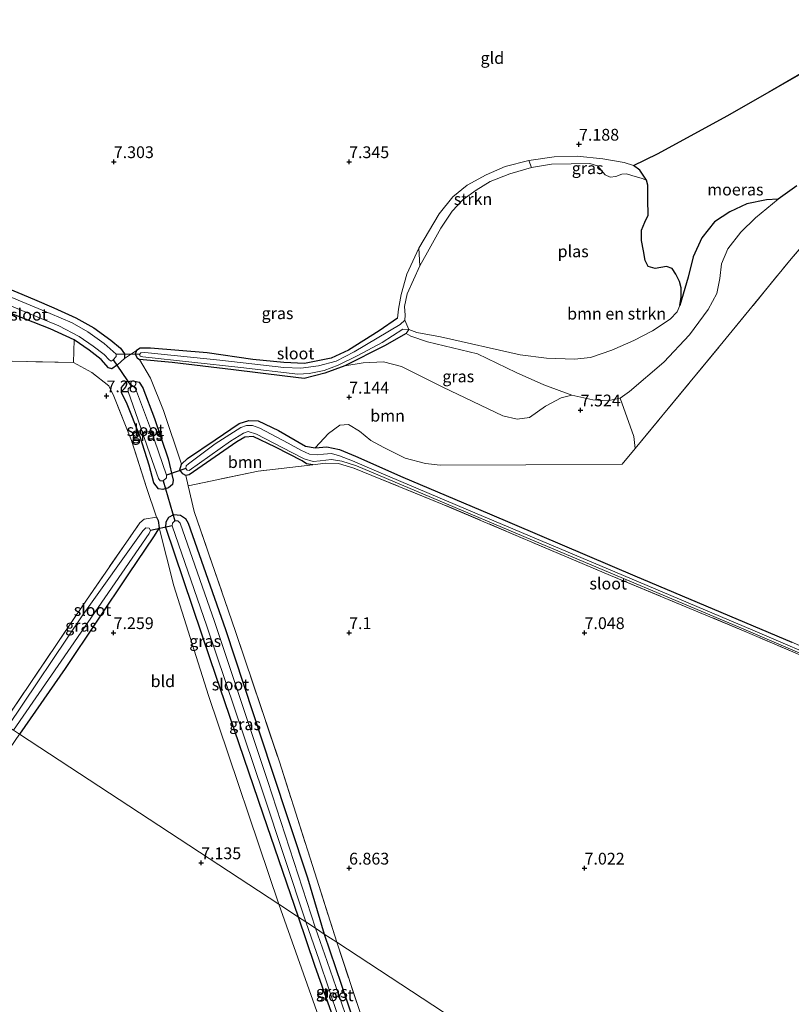
# Model space of a CAD drawing. Units: metres. Extents: x 229999 to 240006, y 506249 to 512500.
# Drawn here: x 236528 to 236692, y 507536 to 507745 of the extents above; entities that cross this region are included whole.
import ezdxf
from ezdxf.enums import TextEntityAlignment as Align

# ---------------------------------------------------------------- set-up
doc = ezdxf.new("R2010")
doc.units = ezdxf.units.M
doc.linetypes.add('IE-TERREINAFSCHEIDING', pattern=[10, 8, -2])
doc.layers.get('0').update_dxf_attribs({"lineweight": 25})
for name, color, linetype, lineweight in [('B-ME-GR-BOMENSTRUIKEN-GV-B6', 93, 'Continuous', 18), ('B-ME-GR-BOOM-GV-B6', 93, 'Continuous', 18), ('B-ME-GR-STRUIKEN-GV-B6', 93, 'Continuous', 18), ('B-ME-GW-KRUINLIJN-L-B1', 93, 'Continuous', 18), ('B-ME-GW-TEENLIJN-L-B1', 93, 'Continuous', 18), ('B-ME-IE-GRASLAND-GV-B6', 93, 'Continuous', 18), ('B-ME-IE-GRONDWERKLIJN-GROND_INGERICHT-GV-B6', 253, 'Continuous', 18), ('B-ME-IE-HULPGEOMETRIE-L-B1', 53, 'Continuous', 18), ('B-ME-IE-TERREINAFSCHEIDING-RASTERHEKWERK-L-B1', 8, 'IE-TERREINAFSCHEIDING', 18), ('B-ME-OG-WATER-GV-B6', 153, 'Continuous', 18)]:
    doc.layers.add(name, color=color, linetype=linetype, lineweight=lineweight)
for name, color, linetype in [('B-ME-GW-HOOGTEPUNT-S-B1', 10, 'Continuous'), ('B-ME-GW-INSTEEKWATERGANG-L-B1', 10, 'Continuous'), ('B-ME-IE-MOERAS-GV-B6', 10, 'Continuous'), ('B-ME-KW-DUIKER-L-B1', 10, 'Continuous')]:
    doc.layers.add(name, color=color, linetype=linetype)
doc.styles.add('NLCS-ISO', font='NLCS-ISO.TTF')

# ---------------------------------------------------------------- blocks, each defined once
blk = doc.blocks.new('hoogtepunt')
for p, q in [((-0.5, 0), (0.5, 0)), ((0, 0.5), (0, -0.5))]:
    blk.add_line(p, q)

msp = doc.modelspace()

# ---------------------------------------------------------------- linework, layer by layer
at = {"layer": 'B-ME-GR-BOMENSTRUIKEN-GV-B6'}
msp.add_polyline3d([(236610.488, 507678.915, 6.497), (236612.163, 507678.267, 6.497), (236617.19, 507677.351, 6.497), (236634.141, 507673.566, 6.497), (236639.706, 507672.872, 6.497), (236645.644, 507672.641, 6.497), (236649.067, 507672.988, 6.497), (236653.551, 507674.563, 6.497), (236658.239, 507676.623, 6.497), (236662.234, 507678.642, 6.497), (236665.999, 507681.131, 6.497), (236667.451, 507682.661, 6.497), (236668.028, 507684.016, 6.497), (236669.815, 507690.049, 6.871), (236670.823, 507694.351, 6.977), (236672.706, 507698.422, 6.982), (236675.389, 507701.78, 7.04), (236678.64, 507703.921, 7.09), (236682.253, 507705.649, 7.085), (236686.445, 507706.502, 7.182), (236688.905, 507706.624, 7.182), (236684.072, 507702.655, 7.483), (236681.001, 507699.618, 7.646), (236678.218, 507696.088, 7.679), (236676.89, 507692.908, 7.675), (236676.503, 507689.785, 7.667), (236675.875, 507686.605, 7.672), (236674.018, 507683.216, 7.675), (236670.096, 507677.832, 7.691), (236664.614, 507672.024, 7.764), (236657.329, 507665.735, 7.788), (236655.344, 507664.368, 7.73), (236652.681, 507663.758, 7.587), (236649.517, 507664.007, 7.44), (236645.052, 507665.017, 7.311), (236639.145, 507667.178, 7.126), (236633.282, 507669.807, 6.911), (236625.07, 507673.767, 7.087), (236614.446, 507676.3, 7.09), (236610.918, 507677.497, 7.09), (236609.905, 507678.062, 7.091), (236610.488, 507678.915, 6.497)], dxfattribs=at)
at = {"layer": 'B-ME-GR-BOOM-GV-B6'}
for points in [[(236477.906, 507687.534, 7.435), (236486.226, 507699.651, 6.978), (236496.92, 507695.154, 7.156), (236523.812, 507683.152, 7.216), (236534.308, 507679.085, 7.218), (236539.378, 507676.723, 7.226), (236539.288, 507671.923, 7.411), (236522.76, 507672.288, 7.411), (236509.688, 507673.181, 7.411), (236503.359, 507674.563, 7.442), (236495.388, 507676.129, 7.44), (236491.409, 507677.58, 7.439), (236486.714, 507680.571, 7.439), (236477.906, 507687.534, 7.435)], [(236658.519, 507653.688, 7.413), (236655.751, 507650.369, 7.386), (236635.327, 507650.232, 7.191), (236617.145, 507650.145, 7.189), (236614.034, 507650.468, 7.189), (236609.713, 507651.582, 7.189), (236605.173, 507653.858, 7.189), (236602.426, 507655.387, 7.202), (236600.025, 507657.343, 7.201), (236597.655, 507658.779, 7.256), (236595.815, 507658.619, 7.295), (236593.425, 507656.848, 7.301), (236590.565, 507653.835, 7.022), (236588.541, 507654.188, 6.875), (236582.801, 507657.506, 6.837), (236578.503, 507659.543, 6.837), (236576.472, 507659.643, 6.837), (236574.47, 507659.005, 6.835), (236569.356, 507655.486, 6.834), (236563.483, 507651.53, 6.98), (236562.174, 507650.343, 6.98), (236558.372, 507661.753, 6.871), (236555.578, 507668.6, 6.909), (236553.263, 507672.54, 7.04), (236560.241, 507671.901, 7.061), (236573.204, 507670.364, 7.062), (236584.104, 507669.042, 7.111), (236588.243, 507668.55, 7.111), (236592.645, 507669.628, 7.112), (236596.889, 507671.255, 7.118), (236600.754, 507671.871, 7.233), (236605.086, 507672.039, 7.295), (236608.928, 507671.087, 7.295), (236617.7, 507666.708, 7.295), (236630.416, 507660.608, 7.295), (236633.493, 507659.884, 7.302), (236636.078, 507660.216, 7.302), (236639.522, 507662.667, 7.31), (236642.823, 507664.424, 7.31), (236645.052, 507665.017, 7.311), (236649.517, 507664.007, 7.44), (236652.681, 507663.758, 7.587), (236655.344, 507664.368, 7.73), (236658.266, 507656.2, 7.768), (236658.519, 507653.688, 7.413)], [(236563.612, 507645.72, 7.042), (236563.145, 507647.967, 6.975), (236563.8, 507648.09, 7.04), (236573.972, 507655.073, 7.087), (236575.629, 507656.095, 7.087), (236577.443, 507656.217, 7.087), (236582.16, 507653.985, 7.087), (236587.834, 507651.025, 7.088), (236588.762, 507650.39, 7.086), (236590.105, 507650.227, 7.086), (236578.469, 507648.885, 7.058), (236563.612, 507645.72, 7.042)]]:
    msp.add_polyline3d(points, dxfattribs=at)
at = {"layer": 'B-ME-GR-STRUIKEN-GV-B6'}
msp.add_polyline3d([(236636.547, 507713.3, 6.497), (236631.886, 507711.977, 6.497), (236627.756, 507710.382, 6.497), (236624.774, 507708.499, 6.497), (236622.031, 507706.562, 6.497), (236619.64, 507704.036, 6.497), (236617.292, 507700.467, 6.497), (236614.44, 507695.328, 6.497), (236612.795, 507692.438, 6.497), (236612.599, 507696.218, 7.079), (236616.915, 507703.524, 7.086), (236619.837, 507707.069, 7.123), (236622.868, 507709.563, 7.139), (236626.909, 507711.808, 7.132), (236630.917, 507713.523, 7.131), (236635.962, 507714.787, 7.062), (236636.547, 507713.3, 6.497)], dxfattribs=at)
at = {"layer": 'B-ME-GW-INSTEEKWATERGANG-L-B1'}
for points in [[(236488.695, 507703.247, 6.978), (236502.366, 507697.36, 6.983), (236520.283, 507689.764, 6.859), (236530.947, 507685.27, 6.862), (236535.067, 507683.539, 6.862), (236539.768, 507681.446, 6.865), (236543.588, 507679.276, 6.887), (236547.22, 507676.644, 7.012), (236549.269, 507674.949, 7.094)], [(236549.269, 507674.949, 7.094), (236550.09, 507673.78, 7.093), (236550.061, 507672.768, 7.093), (236548.598, 507671.411, 7.093), (236547.391, 507670.561, 7.093), (236546.69, 507670.801, 7.093), (236545.125, 507672.553, 7.094), (236542.598, 507674.539, 7.176), (236539.378, 507676.723, 7.226), (236534.308, 507679.085, 7.218), (236523.812, 507683.152, 7.216), (236496.92, 507695.154, 7.156), (236486.226, 507699.651, 6.978)], [(236608.072, 507681.359, 7.069), (236604.203, 507678.665, 7.027), (236597.644, 507674.514, 7.028), (236593.965, 507672.85, 7.035), (236588.344, 507671.74, 7.012), (236583.902, 507671.924, 7.004), (236577.379, 507672.591, 6.998), (236567.665, 507674.005, 6.998), (236555.644, 507674.953, 6.998), (236553.401, 507674.959, 6.998), (236552.645, 507674.5, 6.998), (236552.383, 507673.676, 7.04), (236552.749, 507672.891, 7.04), (236553.263, 507672.54, 7.04)], [(236609.905, 507678.062, 7.091), (236605.287, 507675.456, 7.114), (236596.889, 507671.255, 7.118), (236592.645, 507669.628, 7.112), (236588.243, 507668.55, 7.111), (236584.104, 507669.042, 7.111), (236573.204, 507670.364, 7.062), (236560.241, 507671.901, 7.061), (236553.263, 507672.54, 7.04)], [(236560.421, 507646.935, 6.759), (236560.292, 507645.992, 6.759), (236559.449, 507645.298, 6.759), (236558.227, 507644.992, 6.759), (236557.321, 507645.096, 6.759), (236556.329, 507646.364, 6.78), (236555.365, 507650.098, 6.827), (236553.426, 507656.121, 6.823), (236550.49, 507663.433, 7.041), (236549.481, 507665.485, 7.036), (236549.427, 507666.591, 7.036), (236550.542, 507667.872, 7.036), (236551.961, 507668.061, 6.944), (236553.239, 507667.722, 6.928), (236553.959, 507666.566, 6.937), (236556.44, 507660.044, 6.859), (236559.366, 507651.45, 6.815), (236560.421, 507646.935, 6.759)], [(236590.105, 507650.227, 7.086), (236588.762, 507650.39, 7.086), (236587.834, 507651.025, 7.088), (236582.16, 507653.985, 7.087), (236577.443, 507656.217, 7.087), (236575.629, 507656.095, 7.087), (236573.972, 507655.073, 7.087), (236563.8, 507648.09, 7.04), (236563.145, 507647.967, 6.975), (236562.445, 507648.262, 6.979), (236561.86, 507649.103, 6.98), (236562.174, 507650.343, 6.98), (236563.483, 507651.53, 6.98), (236569.356, 507655.486, 6.834), (236574.47, 507659.005, 6.835), (236576.472, 507659.643, 6.837), (236578.503, 507659.543, 6.837), (236582.801, 507657.506, 6.837), (236588.541, 507654.188, 6.875), (236590.565, 507653.835, 7.022), (236593.085, 507654.045, 7.13), (236595.746, 507653.44, 7.209), (236599.149, 507652.034, 7.188), (236609.22, 507647.614, 7.141), (236627.577, 507639.773, 7.142), (236658.489, 507626.623, 7.152), (236691.816, 507612.558, 7.146)], [(236556.861, 507639.085, 7.143), (236557.223, 507638.376, 7.143), (236557.441, 507636.81, 7.094), (236556.271, 507634.884, 7.085), (236550.933, 507627.025, 7.003), (236537.464, 507606.956, 7.077), (236527.812, 507592.994, 7.193)], [(236587.055, 507554.145, 6.779), (236579.51, 507576.045, 6.961), (236568.38, 507608.776, 7.001), (236558.886, 507636.872, 6.931), (236558.943, 507638.085, 6.933), (236559.481, 507639.061, 6.933), (236560.559, 507639.668, 6.965), (236561.966, 507639.516, 6.962), (236563.037, 507638.821, 6.962), (236563.603, 507637.844, 6.962), (236571.505, 507615.202, 6.965), (236581.301, 507585.556, 6.962), (236588.958, 507562.474, 6.86), (236592.496, 507550.576, 6.723)], [(236592.496, 507550.576, 6.723), (236597.278, 507536.381, 6.724), (236601.209, 507524.756, 6.723), (236601.18, 507523.965, 6.723), (236600.565, 507523.158, 6.723), (236599.309, 507522.584, 6.74), (236598.209, 507522.433, 6.769), (236597.709, 507522.806, 6.777), (236597.333, 507523.869, 6.765), (236594.05, 507533.894, 6.788), (236590.503, 507543.91, 6.777), (236587.055, 507554.145, 6.779)]]:
    msp.add_polyline3d(points, dxfattribs=at)
at = {"layer": 'B-ME-GW-KRUINLIJN-L-B1'}
for points in [[(236608.072, 507681.359, 7.069), (236608.28, 507683.225, 7.069), (236608.81, 507686.343, 7.069), (236610.029, 507690.683, 7.069), (236612.599, 507696.218, 7.079), (236616.915, 507703.524, 7.086), (236619.837, 507707.069, 7.123), (236622.868, 507709.563, 7.139), (236626.909, 507711.808, 7.132), (236630.917, 507713.523, 7.131), (236635.962, 507714.787, 7.062), (236641.343, 507715.6, 6.991), (236646.185, 507715.732, 7.025), (236651.697, 507715.148, 7.033), (236656.175, 507714.425, 7.052), (236658.19, 507713.764, 6.983), (236659.553, 507712.741, 6.945), (236660.94, 507710.65, 6.497)], [(236609.905, 507678.062, 7.091), (236610.918, 507677.497, 7.09), (236614.446, 507676.3, 7.09), (236625.07, 507673.767, 7.087), (236633.282, 507669.807, 6.911), (236639.145, 507667.178, 7.126), (236645.052, 507665.017, 7.311), (236649.517, 507664.007, 7.44), (236652.681, 507663.758, 7.587), (236655.344, 507664.368, 7.73), (236657.329, 507665.735, 7.788), (236664.614, 507672.024, 7.764), (236670.096, 507677.832, 7.691), (236674.018, 507683.216, 7.675), (236675.875, 507686.605, 7.672), (236676.503, 507689.785, 7.667), (236676.89, 507692.908, 7.675), (236678.218, 507696.088, 7.679), (236681.001, 507699.618, 7.646), (236684.072, 507702.655, 7.483), (236688.905, 507706.624, 7.182)]]:
    msp.add_polyline3d(points, dxfattribs=at)
at = {"layer": 'B-ME-GW-TEENLIJN-L-B1'}
msp.add_polyline3d([(236688.905, 507706.624, 7.182), (236686.445, 507706.502, 7.182), (236682.253, 507705.649, 7.085), (236678.64, 507703.921, 7.09), (236675.389, 507701.78, 7.04), (236672.706, 507698.422, 6.982), (236670.823, 507694.351, 6.977), (236669.815, 507690.049, 6.871), (236668.028, 507684.016, 6.497)], dxfattribs=at)
at = {"layer": 'B-ME-IE-GRASLAND-GV-B6'}
for points in [[(236636.547, 507713.3, 6.497), (236635.962, 507714.787, 7.062), (236641.343, 507715.6, 6.991), (236646.185, 507715.732, 7.025), (236651.697, 507715.148, 7.033), (236656.175, 507714.425, 7.052), (236658.19, 507713.764, 6.983), (236659.553, 507712.741, 6.945), (236660.94, 507710.65, 6.497), (236660.004, 507710.977, 6.497), (236657.819, 507711.606, 6.497), (236656.715, 507712.011, 6.497), (236655.723, 507711.934, 6.497), (236654.406, 507711.436, 6.497), (236653.199, 507711.285, 6.497), (236652.142, 507711.787, 6.497), (236651.406, 507712.677, 6.497), (236650.566, 507713.657, 6.497), (236648.941, 507714.161, 6.497), (236644.931, 507714.141, 6.497), (236640.781, 507714.051, 6.497), (236636.547, 507713.3, 6.497)], [(236703.306, 507707.566, 7.724), (236691.689, 507693.947, 7.89), (236677.225, 507676.326, 7.894), (236658.519, 507653.688, 7.413), (236658.266, 507656.2, 7.768), (236655.344, 507664.368, 7.73), (236657.329, 507665.735, 7.788), (236664.614, 507672.024, 7.764), (236670.096, 507677.832, 7.691), (236674.018, 507683.216, 7.675), (236675.875, 507686.605, 7.672), (236676.503, 507689.785, 7.667), (236676.89, 507692.908, 7.675), (236678.218, 507696.088, 7.679), (236681.001, 507699.618, 7.646), (236684.072, 507702.655, 7.483), (236688.905, 507706.624, 7.182), (236692.851, 507709.432, 7.116)], [(236610.488, 507678.915, 6.497), (236609.905, 507678.062, 7.091), (236605.287, 507675.456, 7.114), (236596.889, 507671.255, 7.118), (236592.645, 507669.628, 7.112), (236588.243, 507668.55, 7.111), (236584.104, 507669.042, 7.111), (236573.204, 507670.364, 7.062), (236560.241, 507671.901, 7.061), (236553.263, 507672.54, 7.04), (236552.749, 507672.891, 7.04), (236552.383, 507673.676, 7.04), (236552.645, 507674.5, 6.998), (236553.401, 507674.959, 6.998), (236555.644, 507674.953, 6.998), (236567.665, 507674.005, 6.998), (236577.379, 507672.591, 6.998), (236583.902, 507671.924, 7.004), (236588.344, 507671.74, 7.012), (236593.965, 507672.85, 7.035), (236597.644, 507674.514, 7.028), (236604.203, 507678.665, 7.027), (236608.072, 507681.359, 7.069), (236608.28, 507683.225, 7.069), (236608.81, 507686.343, 7.069), (236610.029, 507690.683, 7.069), (236612.599, 507696.218, 7.079), (236612.795, 507692.438, 6.497), (236610.097, 507686.475, 6.497), (236609.517, 507683.796, 6.497), (236609.664, 507681.964, 6.497), (236609.614, 507680.949, 6.497), (236608.608, 507680.016, 6.497), (236598.872, 507674.208, 6.497), (236595.075, 507672.238, 6.497), (236591.297, 507671.212, 6.497), (236587.548, 507670.738, 6.497), (236583.92, 507670.899, 6.497), (236570.345, 507672.43, 6.497), (236554.435, 507674.049, 6.497), (236553.574, 507673.974, 6.497), (236553.292, 507673.615, 6.497), (236553.44, 507673.293, 6.497), (236553.965, 507673.118, 6.497), (236574.825, 507670.876, 6.497), (236586.866, 507669.418, 6.497), (236589.318, 507669.583, 6.497), (236592.517, 507670.249, 6.497), (236595.46, 507671.348, 6.497), (236599.616, 507673.386, 6.497), (236604.835, 507676.17, 6.497), (236609.228, 507678.985, 6.497), (236610.488, 507678.915, 6.497)], [(236504.327, 507693.071, 6.05), (236528.269, 507682.976, 6.05), (236536.165, 507679.711, 6.05), (236540.476, 507677.426, 6.05), (236543.425, 507675.409, 6.05), (236545.769, 507673.64, 6.05), (236546.83, 507672.472, 6.05), (236547.27, 507672.227, 6.05), (236547.678, 507672.5, 6.05), (236548.327, 507673.18, 6.05), (236548.287, 507673.686, 6.05), (236545.775, 507675.938, 6.05), (236542.331, 507678.441, 6.05), (236538.951, 507680.366, 6.05), (236534.32, 507682.318, 6.05), (236506.898, 507693.707, 6.05)], [(236520.283, 507689.764, 6.859), (236530.947, 507685.27, 6.862), (236535.067, 507683.539, 6.862), (236539.768, 507681.446, 6.865), (236543.588, 507679.276, 6.887), (236547.22, 507676.644, 7.012), (236549.269, 507674.949, 7.094), (236550.09, 507673.78, 7.093), (236550.061, 507672.768, 7.093), (236548.598, 507671.411, 7.093), (236547.391, 507670.561, 7.093), (236546.69, 507670.801, 7.093), (236545.125, 507672.553, 7.094), (236542.598, 507674.539, 7.176), (236539.378, 507676.723, 7.226), (236534.308, 507679.085, 7.218), (236523.812, 507683.152, 7.216)], [(236546.69, 507670.801, 7.093), (236547.391, 507670.561, 7.093), (236548.598, 507671.411, 7.093), (236550.061, 507672.768, 7.093), (236552.645, 507674.5, 6.998), (236552.383, 507673.676, 7.04), (236552.749, 507672.891, 7.04), (236553.263, 507672.54, 7.04), (236555.578, 507668.6, 6.909), (236558.372, 507661.753, 6.871), (236562.174, 507650.343, 6.98), (236561.86, 507649.103, 6.98), (236562.445, 507648.262, 6.979), (236563.145, 507647.967, 6.975), (236563.612, 507645.72, 7.042), (236564.884, 507640.283, 7.105), (236573.676, 507614.823, 7.026), (236583.011, 507587.113, 7.033), (236590.957, 507562.194, 6.864), (236595.157, 507548.831, 6.706), (236592.496, 507550.576, 6.723), (236588.958, 507562.474, 6.86), (236581.301, 507585.556, 6.962), (236571.505, 507615.202, 6.965), (236563.603, 507637.844, 6.962), (236563.037, 507638.821, 6.962), (236561.966, 507639.516, 6.962), (236560.559, 507639.668, 6.965), (236559.481, 507639.061, 6.933), (236558.943, 507638.085, 6.933), (236558.886, 507636.872, 6.931), (236568.38, 507608.776, 7.001), (236579.51, 507576.045, 6.961), (236587.055, 507554.145, 6.779), (236582.851, 507556.902, 6.944), (236567.95, 507601.218, 7.037), (236560.545, 507624.532, 7.031), (236557.441, 507636.81, 7.094), (236557.223, 507638.376, 7.143), (236556.861, 507639.085, 7.143), (236554.749, 507645.363, 7.114), (236551.609, 507655.338, 7.061), (236547.829, 507664.755, 7.156), (236546.785, 507666.998, 7.249), (236543.171, 507669.82, 7.243), (236539.288, 507671.923, 7.411), (236539.378, 507676.723, 7.226), (236542.598, 507674.539, 7.176), (236545.125, 507672.553, 7.094), (236546.69, 507670.801, 7.093)], [(236609.905, 507678.062, 7.091), (236610.918, 507677.497, 7.09), (236614.446, 507676.3, 7.09), (236625.07, 507673.767, 7.087), (236633.282, 507669.807, 6.911), (236639.145, 507667.178, 7.126), (236645.052, 507665.017, 7.311), (236642.823, 507664.424, 7.31), (236639.522, 507662.667, 7.31), (236636.078, 507660.216, 7.302), (236633.493, 507659.884, 7.302), (236630.416, 507660.608, 7.295), (236617.7, 507666.708, 7.295), (236608.928, 507671.087, 7.295), (236605.086, 507672.039, 7.295), (236600.754, 507671.871, 7.233), (236596.889, 507671.255, 7.118), (236605.287, 507675.456, 7.114), (236609.905, 507678.062, 7.091)], [(236557.321, 507645.096, 6.759), (236558.227, 507644.992, 6.759), (236559.449, 507645.298, 6.759), (236560.292, 507645.992, 6.759), (236560.421, 507646.935, 6.759), (236559.366, 507651.45, 6.815), (236556.44, 507660.044, 6.859), (236553.959, 507666.566, 6.937), (236553.239, 507667.722, 6.928), (236551.961, 507668.061, 6.944), (236550.542, 507667.872, 7.036), (236549.427, 507666.591, 7.036), (236549.481, 507665.485, 7.036), (236550.49, 507663.433, 7.041), (236553.426, 507656.121, 6.823), (236555.365, 507650.098, 6.827), (236556.329, 507646.364, 6.78), (236557.321, 507645.096, 6.759)], [(236560.421, 507646.935, 6.759), (236560.292, 507645.992, 6.759), (236559.449, 507645.298, 6.759), (236558.227, 507644.992, 6.759), (236557.321, 507645.096, 6.759), (236556.329, 507646.364, 6.78), (236555.365, 507650.098, 6.827), (236553.426, 507656.121, 6.823), (236550.49, 507663.433, 7.041), (236549.481, 507665.485, 7.036), (236549.427, 507666.591, 7.036), (236550.542, 507667.872, 7.036), (236551.961, 507668.061, 6.944), (236553.239, 507667.722, 6.928), (236553.959, 507666.566, 6.937), (236556.44, 507660.044, 6.859), (236559.366, 507651.45, 6.815), (236560.421, 507646.935, 6.759)], [(236550.875, 507665.747, 6.05), (236552.454, 507661.297, 6.05), (236555.5, 507652.529, 6.05), (236557.296, 507647.267, 6.05), (236557.687, 507646.816, 6.05), (236558.319, 507646.77, 6.05), (236558.993, 507647.433, 6.05), (236558.987, 507647.989, 6.05), (236555.644, 507657.937, 6.05), (236552.451, 507666.382, 6.05), (236552.089, 507666.795, 6.05), (236551.509, 507666.916, 6.05), (236550.87, 507666.358, 6.05), (236550.875, 507665.747, 6.05)], [(236714.604, 507600.864, 6.991), (236682.4, 507614.603, 6.991), (236653.309, 507626.722, 6.991), (236617.537, 507641.87, 6.992), (236598.769, 507649.513, 6.993), (236595.543, 507650.504, 7.018), (236592.769, 507650.541, 7.051), (236590.105, 507650.227, 7.086), (236588.762, 507650.39, 7.086), (236587.834, 507651.025, 7.088), (236582.16, 507653.985, 7.087), (236577.443, 507656.217, 7.087), (236575.629, 507656.095, 7.087), (236573.972, 507655.073, 7.087), (236563.8, 507648.09, 7.04), (236563.145, 507647.967, 6.975), (236562.445, 507648.262, 6.979), (236561.86, 507649.103, 6.98), (236562.174, 507650.343, 6.98), (236563.483, 507651.53, 6.98), (236569.356, 507655.486, 6.834), (236574.47, 507659.005, 6.835), (236576.472, 507659.643, 6.837), (236578.503, 507659.543, 6.837)], [(236717.911, 507600.403, 6.619), (236683.547, 507615.104, 6.619), (236654.219, 507627.501, 6.619), (236624.512, 507639.992, 6.619), (236604.619, 507648.442, 6.619), (236598.478, 507651.04, 6.619), (236595.779, 507652.076, 6.619), (236594.066, 507652.64, 6.619), (236592.335, 507652.479, 6.619), (236590.992, 507652.293, 6.619), (236589.359, 507652.489, 6.619), (236587.547, 507653.286, 6.619), (236584.82, 507654.82, 6.619), (236578.862, 507657.956, 6.619), (236577.275, 507658.544, 6.619), (236576.019, 507658.537, 6.619), (236574.779, 507658.152, 6.619), (236569.316, 507654.688, 6.619), (236563.674, 507650.424, 6.619), (236563.214, 507649.966, 6.619), (236563.14, 507649.427, 6.619), (236563.418, 507649.053, 6.619)], [(236578.503, 507659.543, 6.837), (236582.801, 507657.506, 6.837), (236588.541, 507654.188, 6.875), (236590.565, 507653.835, 7.022), (236593.085, 507654.045, 7.13), (236595.746, 507653.44, 7.209), (236599.149, 507652.034, 7.188), (236609.22, 507647.614, 7.141), (236627.577, 507639.773, 7.142), (236658.489, 507626.623, 7.152), (236691.816, 507612.558, 7.146), (236724.42, 507598.38, 7.095), (236759.288, 507583.555, 7.072), (236790.891, 507570.228, 7.024), (236813.689, 507560.399, 7.012)], [(236563.418, 507649.053, 6.619), (236563.801, 507648.994, 6.619), (236572.627, 507655.222, 6.619), (236575.338, 507656.922, 6.619), (236576.354, 507657.277, 6.619), (236578.105, 507656.742, 6.619), (236585.598, 507652.833, 6.619), (236588.22, 507651.444, 6.619), (236590.137, 507650.907, 6.619), (236591.635, 507651.024, 6.619), (236594.071, 507651.329, 6.619), (236596.213, 507650.987, 6.619), (236599.367, 507649.971, 6.619), (236612.125, 507644.579, 6.619), (236639.909, 507632.832, 6.619), (236680.59, 507615.708, 6.619), (236712.996, 507601.886, 6.619), (236741.177, 507589.831, 6.619), (236776.026, 507575.112, 6.619), (236808.57, 507561.25, 6.619)], [(236527.812, 507592.994, 7.193), (236526.504, 507593.852, 6.236), (236538.705, 507611.458, 6.236), (236555.329, 507635.63, 6.236), (236555.59, 507636.28, 6.236), (236555.322, 507636.777, 6.236), (236554.61, 507636.84, 6.236), (236554, 507636.189, 6.236), (236541.128, 507618.124, 6.236), (236525.292, 507594.647, 6.236), (236524.311, 507595.29, 6.957), (236541.237, 507620.361, 6.957), (236553.33, 507637.854, 6.957), (236554.292, 507638.668, 6.957), (236556.861, 507639.085, 7.143), (236557.223, 507638.376, 7.143), (236557.441, 507636.81, 7.094), (236556.271, 507634.884, 7.085), (236550.933, 507627.025, 7.003), (236537.464, 507606.956, 7.077), (236527.812, 507592.994, 7.193)], [(236592.496, 507550.576, 6.723), (236590.622, 507551.805, 6.001), (236580.499, 507582.98, 6.002), (236569.215, 507616.94, 6.002), (236561.924, 507637.838, 6.002), (236561.411, 507638.299, 6.002), (236560.771, 507638.332, 6.002), (236560.25, 507637.841, 6.002), (236560.192, 507637.218, 6.002), (236567.593, 507615.969, 6.002), (236579.546, 507580.483, 6.002), (236588.569, 507553.152, 6.001), (236587.055, 507554.145, 6.779), (236579.51, 507576.045, 6.961), (236568.38, 507608.776, 7.001), (236558.886, 507636.872, 6.931), (236558.943, 507638.085, 6.933), (236559.481, 507639.061, 6.933), (236560.559, 507639.668, 6.965), (236561.966, 507639.516, 6.962), (236563.037, 507638.821, 6.962), (236563.603, 507637.844, 6.962), (236571.505, 507615.202, 6.965), (236581.301, 507585.556, 6.962), (236588.958, 507562.474, 6.86), (236592.496, 507550.576, 6.723)], [(236594.117, 507525.162, 6.744), (236582.851, 507556.902, 6.944), (236587.055, 507554.145, 6.779), (236590.503, 507543.91, 6.777), (236594.05, 507533.894, 6.788)], [(236592.496, 507550.576, 6.723), (236597.278, 507536.381, 6.724), (236601.209, 507524.756, 6.723), (236601.18, 507523.965, 6.723), (236600.565, 507523.158, 6.723), (236599.309, 507522.584, 6.74), (236598.209, 507522.433, 6.769), (236597.709, 507522.806, 6.777), (236597.333, 507523.869, 6.765), (236594.05, 507533.894, 6.788), (236590.503, 507543.91, 6.777), (236587.055, 507554.145, 6.779), (236588.569, 507553.152, 6.001), (236591.402, 507545.019, 6.001), (236595.554, 507532.869, 6.001), (236598.605, 507523.858, 6.001), (236598.823, 507523.711, 6.001), (236600.081, 507524.201, 6.001), (236600.161, 507524.476, 6.001), (236593.121, 507544.729, 6.001), (236590.622, 507551.805, 6.001), (236592.496, 507550.576, 6.723)], [(236601.209, 507524.756, 6.723), (236597.278, 507536.381, 6.724), (236592.496, 507550.576, 6.723), (236595.157, 507548.831, 6.706), (236600.528, 507532.653, 6.744)]]:
    msp.add_polyline3d(points, dxfattribs=at)
at = {"layer": 'B-ME-IE-GRONDWERKLIJN-GROND_INGERICHT-GV-B6'}
for points in [[(236699.204, 507736.412, 6.986), (236678.187, 507724.396, 6.985), (236663.258, 507716.247, 6.989), (236658.19, 507713.764, 6.983), (236656.175, 507714.425, 7.052), (236651.697, 507715.148, 7.033), (236646.185, 507715.732, 7.025), (236641.343, 507715.6, 6.991), (236635.962, 507714.787, 7.062), (236630.917, 507713.523, 7.131), (236626.909, 507711.808, 7.132), (236622.868, 507709.563, 7.139), (236619.837, 507707.069, 7.123), (236616.915, 507703.524, 7.086), (236612.599, 507696.218, 7.079), (236610.029, 507690.683, 7.069), (236608.81, 507686.343, 7.069), (236608.28, 507683.225, 7.069), (236608.072, 507681.359, 7.069), (236604.203, 507678.665, 7.027), (236597.644, 507674.514, 7.028), (236593.965, 507672.85, 7.035), (236588.344, 507671.74, 7.012), (236583.902, 507671.924, 7.004), (236577.379, 507672.591, 6.998), (236567.665, 507674.005, 6.998), (236555.644, 507674.953, 6.998), (236553.401, 507674.959, 6.998), (236552.645, 507674.5, 6.998), (236550.061, 507672.768, 7.093), (236550.09, 507673.78, 7.093), (236549.269, 507674.949, 7.094), (236547.22, 507676.644, 7.012), (236543.588, 507679.276, 6.887), (236539.768, 507681.446, 6.865), (236535.067, 507683.539, 6.862), (236530.947, 507685.27, 6.862), (236520.283, 507689.764, 6.859)], [(236691.816, 507612.558, 7.146), (236658.489, 507626.623, 7.152), (236627.577, 507639.773, 7.142), (236609.22, 507647.614, 7.141), (236599.149, 507652.034, 7.188), (236595.746, 507653.44, 7.209), (236593.085, 507654.045, 7.13), (236590.565, 507653.835, 7.022), (236593.425, 507656.848, 7.301), (236595.815, 507658.619, 7.295), (236597.655, 507658.779, 7.256), (236600.025, 507657.343, 7.201), (236602.426, 507655.387, 7.202), (236605.173, 507653.858, 7.189), (236609.713, 507651.582, 7.189), (236614.034, 507650.468, 7.189), (236617.145, 507650.145, 7.189), (236635.327, 507650.232, 7.191), (236655.751, 507650.369, 7.386), (236658.519, 507653.688, 7.413), (236677.225, 507676.326, 7.894), (236691.689, 507693.947, 7.89), (236703.306, 507707.566, 7.724)], [(236524.311, 507595.29, 6.957), (236476.921, 507626.366, 7.342), (236448.642, 507644.911, 7.325), (236477.906, 507687.534, 7.435), (236486.714, 507680.571, 7.439), (236491.409, 507677.58, 7.439), (236495.388, 507676.129, 7.44), (236503.359, 507674.563, 7.442), (236509.688, 507673.181, 7.411), (236522.76, 507672.288, 7.411), (236539.288, 507671.923, 7.411), (236543.171, 507669.82, 7.243), (236546.785, 507666.998, 7.249), (236547.829, 507664.755, 7.156), (236551.609, 507655.338, 7.061), (236554.749, 507645.363, 7.114), (236556.861, 507639.085, 7.143), (236554.292, 507638.668, 6.957), (236553.33, 507637.854, 6.957), (236541.237, 507620.361, 6.957), (236524.311, 507595.29, 6.957)], [(236658.766, 507507.119, 6.578), (236620.077, 507532.489, 6.861), (236595.157, 507548.831, 6.706), (236590.957, 507562.194, 6.864), (236583.011, 507587.113, 7.033), (236573.676, 507614.823, 7.026), (236564.884, 507640.283, 7.105), (236563.612, 507645.72, 7.042), (236578.469, 507648.885, 7.058), (236590.105, 507650.227, 7.086), (236592.769, 507650.541, 7.051), (236595.543, 507650.504, 7.018), (236598.769, 507649.513, 6.993), (236617.537, 507641.87, 6.992), (236653.309, 507626.722, 6.991), (236682.4, 507614.603, 6.991), (236714.604, 507600.864, 6.991), (236743.795, 507588.265, 6.991), (236776.788, 507574.521, 6.978), (236806.961, 507561.582, 6.963)], [(236582.851, 507556.902, 6.944), (236527.812, 507592.994, 7.193), (236537.464, 507606.956, 7.077), (236550.933, 507627.025, 7.003), (236556.271, 507634.884, 7.085), (236557.441, 507636.81, 7.094), (236560.545, 507624.532, 7.031), (236567.95, 507601.218, 7.037), (236582.851, 507556.902, 6.944)], [(236566.273, 507395.926, 6.703), (236562.377, 507400.94, 6.724), (236549.317, 507418.92, 6.785), (236544.493, 507426.014, 6.91), (236541.44, 507431.503, 6.986), (236534.89, 507447.936, 7.059), (236529.982, 507460.69, 6.961), (236526.719, 507467.94, 6.963), (236524.811, 507469.744, 6.971), (236521.073, 507469.775, 6.96), (236517.292, 507468.801, 6.96), (236512.093, 507469.487, 6.96), (236507.358, 507472.116, 6.963), (236496.13, 507480.862, 6.835), (236488.139, 507487.825, 6.835), (236476.863, 507496.674, 6.821), (236466.426, 507504.016, 6.818), (236468.66, 507507.503, 6.888), (236477.226, 507519.005, 7.06), (236487.131, 507533.257, 7.209), (236500.757, 507553.447, 7.227), (236513.448, 507572.093, 7.192), (236527.812, 507592.994, 7.193), (236582.851, 507556.902, 6.944)], [(236582.851, 507556.902, 6.944), (236594.117, 507525.162, 6.744), (236598.645, 507509.128, 6.921), (236603.868, 507490.031, 7.003), (236604.919, 507486.397, 7.101), (236605.077, 507483.566, 7.101), (236604.531, 507481.032, 7.099), (236602.322, 507474.394, 7.144), (236601.451, 507470.142, 7.144), (236601.593, 507467.321, 7.144), (236602.606, 507463.807, 7.143), (236609.684, 507445.996, 7.149), (236613.416, 507434.529, 7.176), (236615.271, 507425.784, 7.177), (236615.229, 507406.125, 7.179), (236614.499, 507396.751, 7.174), (236612.477, 507387.272, 7.176)], [(236658.766, 507507.119, 6.578), (236644.342, 507513.128, 6.683), (236631.201, 507518.653, 6.651), (236618.02, 507523.982, 6.642), (236610.445, 507526.858, 6.707), (236601.935, 507528.626, 6.743), (236600.528, 507532.653, 6.744), (236595.157, 507548.831, 6.706), (236620.077, 507532.489, 6.861), (236658.766, 507507.119, 6.578)]]:
    msp.add_polyline3d(points, dxfattribs=at)
at = {"layer": 'B-ME-IE-HULPGEOMETRIE-L-B1'}
msp.add_line((236610.488, 507678.915, 6.497), (236609.614, 507680.949, 6.497), dxfattribs=at)
msp.add_polyline3d([(236855.613, 507378.034, 7.139), (236818.667, 507402.261, 6.958), (236788.784, 507421.858, 7.046), (236787.626, 507422.617, 6.886), (236785.954, 507423.714, 6.886), (236784.453, 507424.698, 6.959), (236737.732, 507455.336, 6.899), (236689.481, 507486.977, 6.901), (236667.758, 507501.222, 6.678), (236664.777, 507503.177, 6.335), (236662.007, 507504.993, 6.335), (236658.766, 507507.119, 6.578), (236620.077, 507532.489, 6.861), (236595.157, 507548.831, 6.706), (236592.496, 507550.576, 6.723), (236590.622, 507551.805, 6.001), (236588.569, 507553.152, 6.001), (236587.055, 507554.145, 6.779), (236582.851, 507556.902, 6.944), (236527.812, 507592.994, 7.193)], dxfattribs=at)
at = {"layer": 'B-ME-IE-MOERAS-GV-B6'}
for points in [[(236660.94, 507710.65, 6.497), (236659.553, 507712.741, 6.945), (236658.19, 507713.764, 6.983), (236663.258, 507716.247, 6.989), (236678.187, 507724.396, 6.985), (236699.204, 507736.412, 6.986), (236716.51, 507746.527, 7.006)], [(236692.851, 507709.432, 7.116), (236688.905, 507706.624, 7.182), (236686.445, 507706.502, 7.182), (236682.253, 507705.649, 7.085), (236678.64, 507703.921, 7.09), (236675.389, 507701.78, 7.04), (236672.706, 507698.422, 6.982), (236670.823, 507694.351, 6.977), (236669.815, 507690.049, 6.871), (236668.028, 507684.016, 6.497), (236668.336, 507685.813, 6.497), (236668.287, 507687.761, 6.497), (236667.962, 507689.144, 6.497), (236667.183, 507690.671, 6.497), (236666.359, 507691.916, 6.497), (236665.171, 507692.305, 6.497), (236662.75, 507691.917, 6.497), (236661.27, 507692.284, 6.497), (236660.628, 507693.607, 6.497), (236660.285, 507695.61, 6.497), (236659.895, 507697.866, 6.497), (236659.878, 507699.995, 6.497), (236660.552, 507701.708, 6.497), (236661.286, 507703.212, 6.497), (236661.225, 507706.569, 6.497), (236661.202, 507709.605, 6.497), (236660.94, 507710.65, 6.497)]]:
    msp.add_polyline3d(points, dxfattribs=at)
at = {"layer": 'B-ME-IE-TERREINAFSCHEIDING-RASTERHEKWERK-L-B1'}
for points in [[(236658.19, 507713.764, 6.983), (236663.258, 507716.247, 6.989), (236678.187, 507724.396, 6.985), (236699.204, 507736.412, 6.986), (236716.51, 507746.527, 7.006), (236729.003, 507753.728, 7.165), (236749.152, 507763.262, 7.166), (236770.589, 507773.092, 7.318), (236778.75, 507777.566, 7.288), (236783.341, 507780.724, 7.294), (236783.767, 507782.182, 7.293), (236782.358, 507784.214, 7.381), (236777.501, 507789.175, 7.655), (236773.52, 507792.776, 7.774), (236764.796, 507800.511, 8.201), (236748.594, 507815.11, 8.784), (236720.343, 507839.423, 8.875), (236692.075, 507864.705, 8.895), (236670.063, 507883.977, 8.803), (236654.879, 507897.696, 8.944), (236641.9, 507908.93, 8.467), (236634.536, 507915.661, 8.056)], [(236655.751, 507650.369, 7.386), (236658.519, 507653.688, 7.413), (236677.225, 507676.326, 7.894), (236691.689, 507693.947, 7.89), (236703.306, 507707.566, 7.724)], [(236554.749, 507645.363, 7.114), (236551.609, 507655.338, 7.061), (236547.829, 507664.755, 7.156), (236546.785, 507666.998, 7.249), (236543.171, 507669.82, 7.243), (236539.288, 507671.923, 7.411), (236522.76, 507672.288, 7.411), (236509.688, 507673.181, 7.411), (236503.359, 507674.563, 7.442), (236495.388, 507676.129, 7.44), (236491.409, 507677.58, 7.439), (236486.714, 507680.571, 7.439), (236477.906, 507687.534, 7.435)], [(236590.105, 507650.227, 7.086), (236578.469, 507648.885, 7.058), (236563.612, 507645.72, 7.042)], [(236861.923, 507538.115, 7.026), (236841.905, 507546.705, 6.989), (236806.961, 507561.582, 6.963), (236776.788, 507574.521, 6.978), (236743.795, 507588.265, 6.991), (236714.604, 507600.864, 6.991), (236682.4, 507614.603, 6.991), (236653.309, 507626.722, 6.991), (236617.537, 507641.87, 6.992), (236598.769, 507649.513, 6.993), (236595.543, 507650.504, 7.018), (236592.769, 507650.541, 7.051), (236590.105, 507650.227, 7.086)], [(236524.311, 507595.29, 6.957), (236541.237, 507620.361, 6.957), (236553.33, 507637.854, 6.957), (236554.292, 507638.668, 6.957), (236556.861, 507639.085, 7.143)], [(236564.884, 507640.283, 7.105), (236573.676, 507614.823, 7.026), (236583.011, 507587.113, 7.033), (236590.957, 507562.194, 6.864), (236595.157, 507548.831, 6.706)], [(236595.157, 507548.831, 6.706), (236600.528, 507532.653, 6.744), (236601.935, 507528.626, 6.743), (236610.445, 507526.858, 6.707), (236618.02, 507523.982, 6.642)]]:
    msp.add_polyline3d(points, dxfattribs=at)
at = {"layer": 'B-ME-KW-DUIKER-L-B1'}
for p, q in [((236547.678, 507672.5, 6.05), (236551.509, 507666.916, 6.05)), ((236553.292, 507673.615, 6.497), (236548.287, 507673.686, 6.05)), ((236563.14, 507649.427, 6.619), (236558.987, 507647.989, 6.05)), ((236558.319, 507646.77, 6.05), (236560.771, 507638.332, 6.002)), ((236560.192, 507637.218, 6.002), (236555.59, 507636.28, 6.236))]:
    msp.add_line(p, q, dxfattribs=at)
at = {"layer": 'B-ME-OG-WATER-GV-B6'}
for points in [[(236610.488, 507678.915, 6.497), (236609.614, 507680.949, 6.497), (236609.664, 507681.964, 6.497), (236609.517, 507683.796, 6.497), (236610.097, 507686.475, 6.497), (236612.795, 507692.438, 6.497), (236614.44, 507695.328, 6.497), (236617.292, 507700.467, 6.497), (236619.64, 507704.036, 6.497), (236622.031, 507706.562, 6.497), (236624.774, 507708.499, 6.497), (236627.756, 507710.382, 6.497), (236631.886, 507711.977, 6.497), (236636.547, 507713.3, 6.497), (236640.781, 507714.051, 6.497), (236644.931, 507714.141, 6.497), (236648.941, 507714.161, 6.497), (236650.566, 507713.657, 6.497), (236651.406, 507712.677, 6.497), (236652.142, 507711.787, 6.497), (236653.199, 507711.285, 6.497), (236654.406, 507711.436, 6.497), (236655.723, 507711.934, 6.497), (236656.715, 507712.011, 6.497), (236657.819, 507711.606, 6.497), (236660.004, 507710.977, 6.497), (236660.94, 507710.65, 6.497), (236661.202, 507709.605, 6.497), (236661.225, 507706.569, 6.497), (236661.286, 507703.212, 6.497), (236660.552, 507701.708, 6.497), (236659.878, 507699.995, 6.497), (236659.895, 507697.866, 6.497), (236660.285, 507695.61, 6.497), (236660.628, 507693.607, 6.497), (236661.27, 507692.284, 6.497), (236662.75, 507691.917, 6.497), (236665.171, 507692.305, 6.497), (236666.359, 507691.916, 6.497), (236667.183, 507690.671, 6.497), (236667.962, 507689.144, 6.497), (236668.287, 507687.761, 6.497), (236668.336, 507685.813, 6.497), (236668.028, 507684.016, 6.497), (236667.451, 507682.661, 6.497), (236665.999, 507681.131, 6.497), (236662.234, 507678.642, 6.497), (236658.239, 507676.623, 6.497), (236653.551, 507674.563, 6.497), (236649.067, 507672.988, 6.497), (236645.644, 507672.641, 6.497), (236639.706, 507672.872, 6.497), (236634.141, 507673.566, 6.497), (236617.19, 507677.351, 6.497), (236612.163, 507678.267, 6.497), (236610.488, 507678.915, 6.497)], [(236486.742, 507700.403, 6.049), (236487.619, 507701.68, 6.05), (236506.898, 507693.707, 6.05), (236534.32, 507682.318, 6.05), (236538.951, 507680.366, 6.05), (236542.331, 507678.441, 6.05), (236545.775, 507675.938, 6.05), (236548.287, 507673.686, 6.05), (236548.327, 507673.18, 6.05), (236547.678, 507672.5, 6.05), (236547.27, 507672.227, 6.05), (236546.83, 507672.472, 6.05), (236545.769, 507673.64, 6.05), (236543.425, 507675.409, 6.05), (236540.476, 507677.426, 6.05), (236536.165, 507679.711, 6.05), (236528.269, 507682.976, 6.05), (236504.327, 507693.071, 6.05), (236486.742, 507700.403, 6.049)], [(236610.488, 507678.915, 6.497), (236609.228, 507678.985, 6.497), (236604.835, 507676.17, 6.497), (236599.616, 507673.386, 6.497), (236595.46, 507671.348, 6.497), (236592.517, 507670.249, 6.497), (236589.318, 507669.583, 6.497), (236586.866, 507669.418, 6.497), (236574.825, 507670.876, 6.497), (236553.965, 507673.118, 6.497), (236553.44, 507673.293, 6.497), (236553.292, 507673.615, 6.497), (236553.574, 507673.974, 6.497), (236554.435, 507674.049, 6.497), (236570.345, 507672.43, 6.497), (236583.92, 507670.899, 6.497), (236587.548, 507670.738, 6.497), (236591.297, 507671.212, 6.497), (236595.075, 507672.238, 6.497), (236598.872, 507674.208, 6.497), (236608.608, 507680.016, 6.497), (236609.614, 507680.949, 6.497), (236610.488, 507678.915, 6.497)], [(236550.875, 507665.747, 6.05), (236550.87, 507666.358, 6.05), (236551.509, 507666.916, 6.05), (236552.089, 507666.795, 6.05), (236552.451, 507666.382, 6.05), (236555.644, 507657.937, 6.05), (236558.987, 507647.989, 6.05), (236558.993, 507647.433, 6.05), (236558.319, 507646.77, 6.05), (236557.687, 507646.816, 6.05), (236557.296, 507647.267, 6.05), (236555.5, 507652.529, 6.05), (236552.454, 507661.297, 6.05), (236550.875, 507665.747, 6.05)], [(236712.996, 507601.886, 6.619), (236680.59, 507615.708, 6.619), (236639.909, 507632.832, 6.619), (236612.125, 507644.579, 6.619), (236599.367, 507649.971, 6.619), (236596.213, 507650.987, 6.619), (236594.071, 507651.329, 6.619), (236591.635, 507651.024, 6.619), (236590.137, 507650.907, 6.619), (236588.22, 507651.444, 6.619), (236585.598, 507652.833, 6.619), (236578.105, 507656.742, 6.619), (236576.354, 507657.277, 6.619), (236575.338, 507656.922, 6.619), (236572.627, 507655.222, 6.619), (236563.801, 507648.994, 6.619), (236563.418, 507649.053, 6.619), (236563.14, 507649.427, 6.619), (236563.214, 507649.966, 6.619), (236563.674, 507650.424, 6.619), (236569.316, 507654.688, 6.619), (236574.779, 507658.152, 6.619), (236576.019, 507658.537, 6.619), (236577.275, 507658.544, 6.619), (236578.862, 507657.956, 6.619), (236584.82, 507654.82, 6.619), (236587.547, 507653.286, 6.619), (236589.359, 507652.489, 6.619), (236590.992, 507652.293, 6.619), (236592.335, 507652.479, 6.619), (236594.066, 507652.64, 6.619), (236595.779, 507652.076, 6.619), (236598.478, 507651.04, 6.619), (236604.619, 507648.442, 6.619), (236624.512, 507639.992, 6.619), (236654.219, 507627.501, 6.619), (236683.547, 507615.104, 6.619), (236717.911, 507600.403, 6.619)], [(236526.504, 507593.852, 6.236), (236525.292, 507594.647, 6.236), (236541.128, 507618.124, 6.236), (236554, 507636.189, 6.236), (236554.61, 507636.84, 6.236), (236555.322, 507636.777, 6.236), (236555.59, 507636.28, 6.236), (236555.329, 507635.63, 6.236), (236538.705, 507611.458, 6.236), (236526.504, 507593.852, 6.236)], [(236590.622, 507551.805, 6.001), (236588.569, 507553.152, 6.001), (236579.546, 507580.483, 6.002), (236567.593, 507615.969, 6.002), (236560.192, 507637.218, 6.002), (236560.25, 507637.841, 6.002), (236560.771, 507638.332, 6.002), (236561.411, 507638.299, 6.002), (236561.924, 507637.838, 6.002), (236569.215, 507616.94, 6.002), (236580.499, 507582.98, 6.002), (236590.622, 507551.805, 6.001)], [(236590.622, 507551.805, 6.001), (236593.121, 507544.729, 6.001), (236600.161, 507524.476, 6.001), (236600.081, 507524.201, 6.001), (236598.823, 507523.711, 6.001), (236598.605, 507523.858, 6.001), (236595.554, 507532.869, 6.001), (236591.402, 507545.019, 6.001), (236588.569, 507553.152, 6.001), (236590.622, 507551.805, 6.001)]]:
    msp.add_polyline3d(points, dxfattribs=at)

# ---------------------------------------------------------------- block references
at = {"layer": 'B-ME-GW-HOOGTEPUNT-S-B1', "rotation": 90}
for p in [(236646.606, 507718.255, 7.188), (236646.606, 507718.255, 7.188), (236547.808, 507714.547, 7.303), (236547.808, 507714.547, 7.303), (236597.783, 507714.542, 7.345), (236597.783, 507714.542, 7.345), (236546.265, 507664.816, 7.28), (236546.265, 507664.816, 7.28), (236597.783, 507664.542, 7.144), (236597.783, 507664.542, 7.144), (236646.955, 507661.829, 7.524), (236646.955, 507661.829, 7.524), (236547.783, 507614.542, 7.259), (236547.783, 507614.542, 7.259), (236597.783, 507614.542, 7.1), (236597.783, 507614.542, 7.1), (236647.783, 507614.542, 7.048), (236647.783, 507614.542, 7.048), (236566.35, 507565.672, 7.135), (236566.35, 507565.672, 7.135), (236597.783, 507564.542, 6.863), (236597.783, 507564.542, 6.863), (236647.783, 507564.542, 7.022), (236647.783, 507564.542, 7.022)]:
    msp.add_blockref('hoogtepunt', p, dxfattribs=at)

# ---------------------------------------------------------------- texts
at = {"layer": 'B-ME-GR-BOMENSTRUIKEN-GV-B6', "ltscale": 0.2, "style": 'NLCS-ISO'}
msp.add_text('bmn en strkn', height=2.5, dxfattribs=at).set_placement((236654.6034, 507682.3018), align=Align.MIDDLE_CENTER)
at = {"layer": 'B-ME-GR-BOOM-GV-B6', "ltscale": 0.2, "style": 'NLCS-ISO'}
for p in [(236605.9576, 507660.6349), (236575.7119, 507650.7828)]:
    msp.add_text('bmn', height=2.5, dxfattribs=at).set_placement(p, align=Align.MIDDLE_CENTER)
at = {"layer": 'B-ME-GR-STRUIKEN-GV-B6', "ltscale": 0.2, "style": 'NLCS-ISO'}
msp.add_text('strkn', height=2.5, dxfattribs=at).set_placement((236624.1009, 507706.6342), align=Align.MIDDLE_CENTER)
at = {"layer": 'B-ME-GW-HOOGTEPUNT-S-B1', "ltscale": 0.2, "style": 'NLCS-ISO'}
for s, p in [('7.188', (236646.606, 507718.255, 7.188)), ('7.188', (236646.606, 507718.255, 7.188)), ('7.303', (236547.808, 507714.547, 7.303)), ('7.303', (236547.808, 507714.547, 7.303)), ('7.345', (236597.783, 507714.542, 7.345)), ('7.345', (236597.783, 507714.542, 7.345)), ('7.28', (236546.265, 507664.816, 7.28)), ('7.28', (236546.265, 507664.816, 7.28)), ('7.144', (236597.783, 507664.542, 7.144)), ('7.144', (236597.783, 507664.542, 7.144)), ('7.524', (236646.955, 507661.829, 7.524)), ('7.524', (236646.955, 507661.829, 7.524)), ('7.259', (236547.783, 507614.542, 7.259)), ('7.259', (236547.783, 507614.542, 7.259)), ('7.1', (236597.783, 507614.542, 7.1)), ('7.1', (236597.783, 507614.542, 7.1)), ('7.048', (236647.783, 507614.542, 7.048)), ('7.048', (236647.783, 507614.542, 7.048)), ('7.135', (236566.35, 507565.672, 7.135)), ('7.135', (236566.35, 507565.672, 7.135)), ('6.863', (236597.783, 507564.542, 6.863)), ('6.863', (236597.783, 507564.542, 6.863)), ('7.022', (236647.783, 507564.542, 7.022)), ('7.022', (236647.783, 507564.542, 7.022))]:
    msp.add_text(s, height=2.5, dxfattribs=at).set_placement(p, align=Align.BOTTOM_LEFT)
at = {"layer": 'B-ME-IE-GRASLAND-GV-B6', "ltscale": 0.2, "style": 'NLCS-ISO'}
for p in [(236648.451, 507713.191), (236582.589, 507682.384), (236620.9705, 507668.973), (236554.924, 507656.5265), (236554.924, 507656.5265), (236554.9315, 507656.843), (236540.876, 507616.0395), (236567.2225, 507612.777), (236575.691, 507595.122), (236594.132, 507538.289)]:
    msp.add_text('gras', height=2.5, dxfattribs=at).set_placement(p, align=Align.MIDDLE_CENTER)
at = {"layer": 'B-ME-IE-GRONDWERKLIJN-GROND_INGERICHT-GV-B6', "ltscale": 0.2, "style": 'NLCS-ISO'}
for s, p in [('gld', (236628.2038, 507736.5854)), ('bld', (236558.2353, 507604.247))]:
    msp.add_text(s, height=2.5, dxfattribs=at).set_placement(p, align=Align.MIDDLE_CENTER)
at = {"layer": 'B-ME-IE-MOERAS-GV-B6', "ltscale": 0.2, "style": 'NLCS-ISO'}
msp.add_text('moeras', height=2.5, dxfattribs=at).set_placement((236679.812, 507708.6487), align=Align.MIDDLE_CENTER)
at = {"layer": 'B-ME-OG-WATER-GV-B6', "ltscale": 0.2, "style": 'NLCS-ISO'}
for s, p in [('plas', (236645.3622, 507695.53)), ('sloot', (236529.8001, 507682.0818)), ('sloot', (236586.4185, 507673.8515)), ('sloot', (236554.5392, 507657.5702)), ('sloot', (236652.8125, 507624.983)), ('sloot', (236543.2984, 507619.3649)), ('sloot', (236572.6012, 507603.5552)), ('sloot', (236594.756, 507537.5625))]:
    msp.add_text(s, height=2.5, dxfattribs=at).set_placement(p, align=Align.MIDDLE_CENTER)

doc.saveas('drawing.dxf')
